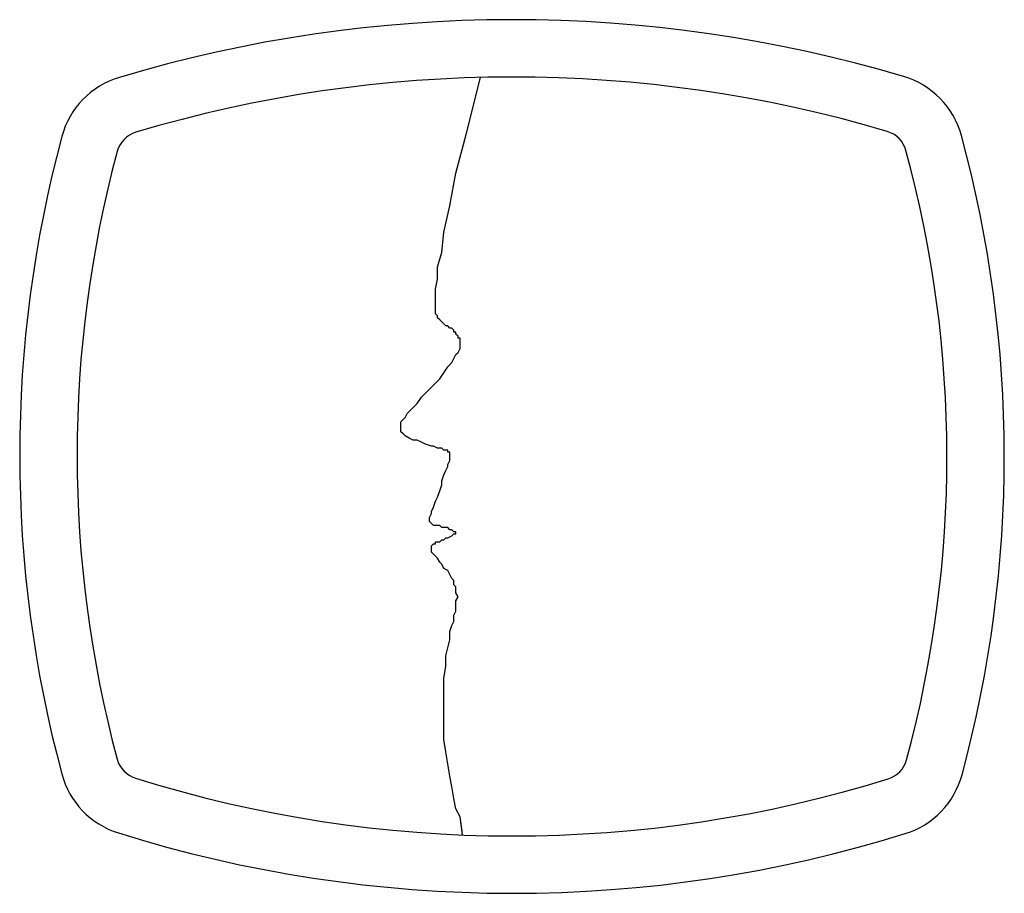
# Model space of a CAD drawing. Extents: x 23 to 40, y -1.4 to 20.2.
# Drawn here: x 27.4 to 27.7, y 15.3 to 15.6 of the extents above; entities that cross this region are included whole.
import ezdxf

# ---------------------------------------------------------------- set-up
doc = ezdxf.new("R2010")
doc.units = 0
doc.header["$LTSCALE"] = 0.1
doc.header["$MEASUREMENT"] = 0
doc.layers.get('0').update_dxf_attribs({"linetype": 'CONTINUOUS'})
doc.layers.add('LGO', color=7, linetype='CONTINUOUS')

# ---------------------------------------------------------------- blocks, each defined once
blk = doc.blocks.new('LGF')
at = {"layer": 'LGO', "linetype": 'Continuous'}
for p, q in [((-0.0118054245758259, 0.08276260393000712), (-0.008132608101256267, 0.0974538698282501)), ((-0.0118054245758259, 0.08276260393000712), (-0.008132608101256267, 0.0974538698282501)), ((-0.01442886491479811, 0.07279353064191696), (-0.0118054245758259, 0.08276260393000712)), ((-0.01442886491479811, 0.07279353064191696), (-0.0118054245758259, 0.08276260393000712)), ((-0.01600292911818002, 0.06439852155720871), (-0.01442886491479811, 0.07279353064191696)), ((-0.01600292911818002, 0.06439852155720871), (-0.01442886491479811, 0.07279353064191696)), ((-0.01757699332156193, 0.05757757667587882), (-0.01600292911818002, 0.06439852155720871)), ((-0.01757699332156193, 0.05757757667587882), (-0.01600292911818002, 0.06439852155720871)), ((-0.01810168138936064, 0.05233069599793438), (-0.01757699332156193, 0.05757757667587882)), ((-0.01810168138936064, 0.05233069599793438), (-0.01757699332156193, 0.05757757667587882)), ((-0.01915105752494384, 0.04865787952337541), (-0.01810168138936064, 0.05233069599793438)), ((-0.01915105752494384, 0.04865787952337541), (-0.01810168138936064, 0.05233069599793438)), ((-0.01915105752494384, 0.04550975111660804), (-0.01915105752494384, 0.04865787952337541)), ((-0.01915105752494384, 0.04550975111660804), (-0.01915105752494384, 0.04865787952337541)), ((-0.01967574559273544, 0.04288631077763227), (-0.01915105752494384, 0.04550975111660804)), ((-0.01967574559273544, 0.04288631077763227), (-0.01915105752494384, 0.04550975111660804)), ((-0.01967574559273544, 0.04078755850645521), (-0.01967574559273544, 0.04288631077763227)), ((-0.01967574559273544, 0.04078755850645521), (-0.01967574559273544, 0.04288631077763227)), ((-0.01967574559273544, 0.0392134943030733), (-0.01967574559273544, 0.04078755850645521)), ((-0.01967574559273544, 0.0392134943030733), (-0.01967574559273544, 0.04078755850645521)), ((-0.01967574559273544, 0.03816411816747944), (-0.01967574559273544, 0.0392134943030733)), ((-0.01967574559273544, 0.03816411816747944), (-0.01967574559273544, 0.0392134943030733)), ((-0.01967574559273544, 0.03711474203189624), (-0.01967574559273544, 0.03816411816747944)), ((-0.01967574559273544, 0.03711474203189624), (-0.01967574559273544, 0.03816411816747944)), ((-0.01967574559273544, 0.03659005396409754), (-0.01967574559273544, 0.03711474203189624)), ((-0.01967574559273544, 0.03659005396409754), (-0.01967574559273544, 0.03711474203189624)), ((-0.01915105752494384, 0.03606536589630593), (-0.01967574559273544, 0.03659005396409754)), ((-0.01915105752494384, 0.03606536589630593), (-0.01967574559273544, 0.03659005396409754)), ((-0.01915105752494384, 0.03554067782851433), (-0.01915105752494384, 0.03606536589630593)), ((-0.01915105752494384, 0.03554067782851433), (-0.01915105752494384, 0.03606536589630593)), ((-0.01862636945715224, 0.03501598976071918), (-0.01915105752494384, 0.03554067782851433)), ((-0.01862636945715224, 0.03501598976071918), (-0.01915105752494384, 0.03554067782851433)), ((-0.01810168138936064, 0.03449130169292047), (-0.01862636945715224, 0.03501598976071918)), ((-0.01810168138936064, 0.03449130169292047), (-0.01862636945715224, 0.03501598976071918)), ((-0.01757699332156193, 0.03396661362512887), (-0.01810168138936064, 0.03449130169292047)), ((-0.01810168138936064, 0.03449130169292047), (-0.01810168138936064, 0.03449130169292047)), ((-0.01757699332156193, 0.03396661362512887), (-0.01810168138936064, 0.03449130169292047)), ((-0.01810168138936064, 0.03449130169292047), (-0.01810168138936064, 0.03449130169292047)), ((-0.01705230525376322, 0.03344192555733372), (-0.01757699332156193, 0.03396661362512887)), ((-0.01705230525376322, 0.03344192555733372), (-0.01757699332156193, 0.03396661362512887)), ((-0.01652761718596452, 0.03344192555733372), (-0.01705230525376322, 0.03344192555733372)), ((-0.01652761718596452, 0.03344192555733372), (-0.01705230525376322, 0.03344192555733372)), ((-0.01600292911818002, 0.03291723748953856), (-0.01652761718596452, 0.03344192555733372)), ((-0.01600292911818002, 0.03291723748953856), (-0.01652761718596452, 0.03344192555733372)), ((-0.01547824105038131, 0.03291723748953856), (-0.01600292911818002, 0.03291723748953856)), ((-0.01547824105038131, 0.03291723748953856), (-0.01600292911818002, 0.03291723748953856)), ((-0.01495355298259682, 0.03239254942174696), (-0.01547824105038131, 0.03291723748953856)), ((-0.01495355298259682, 0.03239254942174696), (-0.01547824105038131, 0.03291723748953856)), ((-0.01495355298259682, 0.03186786135394826), (-0.01495355298259682, 0.03239254942174696)), ((-0.01495355298259682, 0.03186786135394826), (-0.01495355298259682, 0.03239254942174696)), ((-0.01442886491479811, 0.03186786135394826), (-0.01495355298259682, 0.03186786135394826)), ((-0.01442886491479811, 0.03186786135394826), (-0.01495355298259682, 0.03186786135394826)), ((-0.01442886491479811, 0.03134317328616021), (-0.01442886491479811, 0.03186786135394826)), ((-0.01442886491479811, 0.03134317328616021), (-0.01442886491479811, 0.03186786135394826)), ((-0.01390417684699941, 0.0308184852183615), (-0.01442886491479811, 0.03134317328616021)), ((-0.01390417684699941, 0.0308184852183615), (-0.01442886491479811, 0.03134317328616021)), ((-0.01390417684699941, 0.03029379715056635), (-0.01390417684699941, 0.0308184852183615)), ((-0.01390417684699941, 0.03029379715056635), (-0.01390417684699941, 0.0308184852183615)), ((-0.0133794887792078, 0.03029379715056635), (-0.01390417684699941, 0.03029379715056635)), ((-0.0133794887792078, 0.03029379715056635), (-0.01390417684699941, 0.03029379715056635)), ((-0.0133794887792078, 0.02976910908277475), (-0.0133794887792078, 0.03029379715056635)), ((-0.0133794887792078, 0.02976910908277475), (-0.0133794887792078, 0.03029379715056635)), ((-0.0133794887792078, 0.02924442101497959), (-0.0133794887792078, 0.02976910908277475)), ((-0.0133794887792078, 0.02924442101497959), (-0.0133794887792078, 0.02976910908277475)), ((-0.0133794887792078, 0.02871973294718444), (-0.0133794887792078, 0.02924442101497959)), ((-0.0133794887792078, 0.02871973294718444), (-0.0133794887792078, 0.02924442101497959)), ((-0.0133794887792078, 0.02819504487938573), (-0.0133794887792078, 0.02871973294718444)), ((-0.0133794887792078, 0.02819504487938573), (-0.0133794887792078, 0.02871973294718444)), ((-0.0133794887792078, 0.02767035681159769), (-0.0133794887792078, 0.02819504487938573)), ((-0.0133794887792078, 0.02767035681159769), (-0.0133794887792078, 0.02819504487938573)), ((-0.01495355298259682, 0.02504691647262547), (-0.01442886491479811, 0.02609629260821222)), ((-0.01495355298259682, 0.02504691647262547), (-0.01442886491479811, 0.02609629260821222)), ((-0.01442886491479811, 0.02609629260821222), (-0.01390417684699941, 0.02662098067600738)), ((-0.01442886491479811, 0.02609629260821222), (-0.01390417684699941, 0.02662098067600738)), ((-0.01390417684699941, 0.02662098067600738), (-0.0133794887792078, 0.02767035681159769)), ((-0.01390417684699941, 0.02662098067600738), (-0.0133794887792078, 0.02767035681159769)), ((-0.01757699332156193, 0.0213740999980665), (-0.01652761718596452, 0.02294816420144841)), ((-0.01757699332156193, 0.0213740999980665), (-0.01652761718596452, 0.02294816420144841)), ((-0.01652761718596452, 0.02294816420144841), (-0.01547824105038131, 0.02399754033703161)), ((-0.01652761718596452, 0.02294816420144841), (-0.01547824105038131, 0.02399754033703161)), ((-0.01547824105038131, 0.02399754033703161), (-0.01495355298259682, 0.02504691647262547)), ((-0.01547824105038131, 0.02399754033703161), (-0.01495355298259682, 0.02504691647262547)), ((-0.01862636945715224, 0.01980003579468104), (-0.01757699332156193, 0.0213740999980665)), ((-0.01862636945715224, 0.01980003579468104), (-0.01757699332156193, 0.0213740999980665)), ((-0.02177449786391605, 0.01665190738791367), (-0.02020043366053415, 0.01822597159129558)), ((-0.02177449786391605, 0.01665190738791367), (-0.02020043366053415, 0.01822597159129558)), ((-0.02020043366053415, 0.01822597159129558), (-0.01862636945715224, 0.01980003579468104)), ((-0.02020043366053415, 0.01822597159129558), (-0.01862636945715224, 0.01980003579468104)), ((-0.02334856206729796, 0.01507784318453176), (-0.02177449786391605, 0.01665190738791367)), ((-0.02334856206729796, 0.01507784318453176), (-0.02177449786391605, 0.01665190738791367)), ((-0.02597200240627018, 0.01192971477776084), (-0.02439793820288827, 0.0135037789811463)), ((-0.02597200240627018, 0.01192971477776084), (-0.02439793820288827, 0.0135037789811463)), ((-0.02439793820288827, 0.0135037789811463), (-0.02334856206729796, 0.01507784318453176)), ((-0.02439793820288827, 0.0135037789811463), (-0.02334856206729796, 0.01507784318453176)), ((-0.02754606660965209, 0.009830962506587326), (-0.02702137854186759, 0.01088033864217053)), ((-0.02754606660965209, 0.009830962506587326), (-0.02702137854186759, 0.01088033864217053)), ((-0.02702137854186759, 0.01088033864217053), (-0.02597200240627018, 0.01192971477776084)), ((-0.02702137854186759, 0.01088033864217053), (-0.02597200240627018, 0.01192971477776084)), ((-0.0285954427452495, 0.008781586370997019), (-0.02754606660965209, 0.009830962506587326)), ((-0.0285954427452495, 0.008781586370997019), (-0.02754606660965209, 0.009830962506587326)), ((-0.0285954427452495, 0.007732210235406711), (-0.0285954427452495, 0.008781586370997019)), ((-0.0285954427452495, 0.007732210235406711), (-0.0285954427452495, 0.008781586370997019)), ((-0.0285954427452495, 0.007207522167611558), (-0.0285954427452495, 0.007732210235406711)), ((-0.0285954427452495, 0.007207522167611558), (-0.0285954427452495, 0.007732210235406711)), ((-0.0285954427452495, 0.006682834099819956), (-0.0285954427452495, 0.007207522167611558)), ((-0.0285954427452495, 0.006682834099819956), (-0.0285954427452495, 0.007207522167611558)), ((-0.0285954427452495, 0.006158146032024803), (-0.0285954427452495, 0.006682834099819956)), ((-0.0285954427452495, 0.006158146032024803), (-0.0285954427452495, 0.006682834099819956)), ((-0.02807075467745079, 0.005633457964233202), (-0.0285954427452495, 0.006158146032024803)), ((-0.02807075467745079, 0.005633457964233202), (-0.0285954427452495, 0.006158146032024803)), ((-0.02754606660965209, 0.005108769896434495), (-0.02807075467745079, 0.005633457964233202)), ((-0.02754606660965209, 0.005108769896434495), (-0.02807075467745079, 0.005633457964233202)), ((-0.02649669047406888, 0.004584081828642894), (-0.02754606660965209, 0.005108769896434495)), ((-0.02649669047406888, 0.004584081828642894), (-0.02754606660965209, 0.005108769896434495)), ((-0.02544731433847858, 0.004059393760844188), (-0.02649669047406888, 0.004584081828642894)), ((-0.02544731433847858, 0.004059393760844188), (-0.02649669047406888, 0.004584081828642894)), ((-0.02439793820288827, 0.004059393760844188), (-0.02544731433847858, 0.004059393760844188)), ((-0.02439793820288827, 0.004059393760844188), (-0.02544731433847858, 0.004059393760844188)), ((-0.02334856206729796, 0.003534705693052587), (-0.02439793820288827, 0.004059393760844188)), ((-0.02334856206729796, 0.003534705693052587), (-0.02439793820288827, 0.004059393760844188)), ((-0.02229918593171476, 0.003010017625257433), (-0.02334856206729796, 0.003534705693052587)), ((-0.02229918593171476, 0.003010017625257433), (-0.02334856206729796, 0.003534705693052587)), ((-0.02072512172832575, 0.002485329557465832), (-0.02229918593171476, 0.003010017625257433)), ((-0.02072512172832575, 0.002485329557465832), (-0.02229918593171476, 0.003010017625257433)), ((-0.02020043366053415, 0.002485329557465832), (-0.02072512172832575, 0.002485329557465832)), ((-0.02020043366053415, 0.002485329557465832), (-0.02072512172832575, 0.002485329557465832)), ((-0.01915105752494384, 0.001960641489667125), (-0.02020043366053415, 0.002485329557465832)), ((-0.01915105752494384, 0.001960641489667125), (-0.02020043366053415, 0.002485329557465832)), ((-0.01810168138936064, 0.001960641489667125), (-0.01915105752494384, 0.001960641489667125)), ((-0.01810168138936064, 0.001960641489667125), (-0.01915105752494384, 0.001960641489667125)), ((-0.01757699332156193, 0.001435953421871972), (-0.01810168138936064, 0.001960641489667125)), ((-0.01757699332156193, 0.001435953421871972), (-0.01810168138936064, 0.001960641489667125)), ((-0.01705230525376322, 0.001435953421871972), (-0.01757699332156193, 0.001435953421871972)), ((-0.01705230525376322, 0.001435953421871972), (-0.01757699332156193, 0.001435953421871972)), ((-0.01652761718596452, 0.001435953421871972), (-0.01705230525376322, 0.001435953421871972)), ((-0.01652761718596452, 0.001435953421871972), (-0.01705230525376322, 0.001435953421871972)), ((-0.01652761718596452, 0.0009112653540803706), (-0.01652761718596452, 0.001435953421871972)), ((-0.01652761718596452, 0.0009112653540803706), (-0.01652761718596452, 0.001435953421871972)), ((-0.01600292911818002, 0.0009112653540803706), (-0.01652761718596452, 0.0009112653540803706)), ((-0.01600292911818002, 0.0009112653540803706), (-0.01652761718596452, 0.0009112653540803706)), ((-0.01600292911818002, 0.0003865772862852168), (-0.01600292911818002, 0.0009112653540803706)), ((-0.01600292911818002, 0.0009112653540803706), (-0.01600292911818002, 0.0009112653540803706)), ((-0.01600292911818002, 0.0003865772862852168), (-0.01600292911818002, 0.0009112653540803706)), ((-0.01600292911818002, 0.0009112653540803706), (-0.01600292911818002, 0.0009112653540803706)), ((-0.01600292911818002, -0.0001381107815099369), (-0.01600292911818002, 0.0003865772862852168)), ((-0.01600292911818002, 0.0003865772862852168), (-0.01600292911818002, 0.0003865772862852168)), ((-0.01600292911818002, -0.0001381107815099369), (-0.01600292911818002, 0.0003865772862852168)), ((-0.01600292911818002, 0.0003865772862852168), (-0.01600292911818002, 0.0003865772862852168)), ((-0.01652761718596452, -0.002236863052686999), (-0.01600292911818002, -0.001187486917093139)), ((-0.01652761718596452, -0.002236863052686999), (-0.01600292911818002, -0.001187486917093139)), ((-0.01652761718596452, -0.0027615511204786), (-0.01652761718596452, -0.002236863052686999)), ((-0.01652761718596452, -0.0027615511204786), (-0.01652761718596452, -0.002236863052686999)), ((-0.01600292911818002, -0.000662798849301538), (-0.01600292911818002, -0.0001381107815099369)), ((-0.01600292911818002, -0.000662798849301538), (-0.01600292911818002, -0.0001381107815099369)), ((-0.01600292911818002, -0.001187486917093139), (-0.01600292911818002, -0.000662798849301538)), ((-0.01600292911818002, -0.000662798849301538), (-0.01600292911818002, -0.000662798849301538)), ((-0.01600292911818002, -0.001187486917093139), (-0.01600292911818002, -0.000662798849301538)), ((-0.01600292911818002, -0.000662798849301538), (-0.01600292911818002, -0.000662798849301538)), ((-0.01810168138936064, -0.006434367595044677), (-0.01757699332156193, -0.004860303391662768)), ((-0.01810168138936064, -0.006434367595044677), (-0.01757699332156193, -0.004860303391662768)), ((-0.01757699332156193, -0.004860303391662768), (-0.01705230525376322, -0.003810927256068908)), ((-0.01757699332156193, -0.004860303391662768), (-0.01705230525376322, -0.003810927256068908)), ((-0.01705230525376322, -0.003810927256068908), (-0.01652761718596452, -0.0027615511204786)), ((-0.01705230525376322, -0.003810927256068908), (-0.01652761718596452, -0.0027615511204786)), ((-0.01862636945715224, -0.00905780793401334), (-0.01810168138936064, -0.007483743730627879)), ((-0.01862636945715224, -0.00905780793401334), (-0.01810168138936064, -0.007483743730627879)), ((-0.01810168138936064, -0.007483743730627879), (-0.01810168138936064, -0.006434367595044677)), ((-0.01810168138936064, -0.007483743730627879), (-0.01810168138936064, -0.006434367595044677)), ((-0.01915105752494384, -0.01063187213739525), (-0.01862636945715224, -0.00905780793401334)), ((-0.01915105752494384, -0.01063187213739525), (-0.01862636945715224, -0.00905780793401334)), ((-0.02020043366053415, -0.01325531247637102), (-0.01967574559273544, -0.01168124827298556)), ((-0.02020043366053415, -0.01325531247637102), (-0.01967574559273544, -0.01168124827298556)), ((-0.01967574559273544, -0.01168124827298556), (-0.01915105752494384, -0.01063187213739525)), ((-0.01967574559273544, -0.01168124827298556), (-0.01915105752494384, -0.01063187213739525)), ((-0.02124980979611735, -0.01587875281534323), (-0.02072512172832575, -0.01482937667975648)), ((-0.02124980979611735, -0.01587875281534323), (-0.02072512172832575, -0.01482937667975648)), ((-0.02072512172832575, -0.01430468861195777), (-0.02020043366053415, -0.01325531247637102)), ((-0.02072512172832575, -0.01430468861195777), (-0.02020043366053415, -0.01325531247637102)), ((-0.02072512172832575, -0.01482937667975648), (-0.02072512172832575, -0.01430468861195777)), ((-0.02072512172832575, -0.01482937667975648), (-0.02072512172832575, -0.01430468861195777)), ((-0.02124980979611735, -0.01640344088313483), (-0.02124980979611735, -0.01587875281534323)), ((-0.02124980979611735, -0.01640344088313483), (-0.02124980979611735, -0.01587875281534323)), ((-0.02124980979611735, -0.01692812895092999), (-0.02124980979611735, -0.01640344088313483)), ((-0.02124980979611735, -0.01692812895092999), (-0.02124980979611735, -0.01640344088313483)), ((-0.02072512172832575, -0.01745281701872514), (-0.02124980979611735, -0.01692812895092999)), ((-0.02124980979611735, -0.01692812895092999), (-0.02124980979611735, -0.01692812895092999)), ((-0.02072512172832575, -0.01745281701872514), (-0.02124980979611735, -0.01692812895092999)), ((-0.02124980979611735, -0.01692812895092999), (-0.02124980979611735, -0.01692812895092999)), ((-0.02020043366053415, -0.01797750508651674), (-0.02072512172832575, -0.01745281701872514)), ((-0.02072512172832575, -0.01745281701872514), (-0.02072512172832575, -0.01745281701872514)), ((-0.02020043366053415, -0.01797750508651674), (-0.02072512172832575, -0.01745281701872514)), ((-0.02072512172832575, -0.01745281701872514), (-0.02072512172832575, -0.01745281701872514)), ((-0.01967574559273544, -0.01797750508651674), (-0.02020043366053415, -0.01797750508651674)), ((-0.01967574559273544, -0.01797750508651674), (-0.02020043366053415, -0.01797750508651674)), ((-0.01915105752494384, -0.01797750508651674), (-0.01967574559273544, -0.01797750508651674)), ((-0.01915105752494384, -0.01797750508651674), (-0.01967574559273544, -0.01797750508651674)), ((-0.01862636945715224, -0.01797750508651674), (-0.01915105752494384, -0.01797750508651674)), ((-0.01862636945715224, -0.01797750508651674), (-0.01915105752494384, -0.01797750508651674)), ((-0.01810168138936064, -0.01850219315431545), (-0.01862636945715224, -0.01797750508651674)), ((-0.01810168138936064, -0.01850219315431545), (-0.01862636945715224, -0.01797750508651674)), ((-0.01757699332156193, -0.01850219315431545), (-0.01810168138936064, -0.01850219315431545)), ((-0.01757699332156193, -0.01850219315431545), (-0.01810168138936064, -0.01850219315431545)), ((-0.01652761718596452, -0.01850219315431545), (-0.01757699332156193, -0.01850219315431545)), ((-0.01652761718596452, -0.01850219315431545), (-0.01757699332156193, -0.01850219315431545)), ((-0.01600292911818002, -0.01902688122210705), (-0.01652761718596452, -0.01850219315431545)), ((-0.01600292911818002, -0.01902688122210705), (-0.01652761718596452, -0.01850219315431545)), ((-0.01547824105038131, -0.01902688122210705), (-0.01600292911818002, -0.01902688122210705)), ((-0.01547824105038131, -0.01902688122210705), (-0.01600292911818002, -0.01902688122210705)), ((-0.01495355298259682, -0.0195515692899022), (-0.01547824105038131, -0.01902688122210705)), ((-0.01547824105038131, -0.01902688122210705), (-0.01547824105038131, -0.01902688122210705)), ((-0.01495355298259682, -0.0195515692899022), (-0.01547824105038131, -0.01902688122210705)), ((-0.01547824105038131, -0.01902688122210705), (-0.01547824105038131, -0.01902688122210705)), ((-0.01547824105038131, -0.02060094542549251), (-0.01495355298259682, -0.02007625735769381)), ((-0.01547824105038131, -0.02060094542549251), (-0.01495355298259682, -0.02007625735769381)), ((-0.01442886491479811, -0.0195515692899022), (-0.01495355298259682, -0.0195515692899022)), ((-0.01495355298259682, -0.0195515692899022), (-0.01495355298259682, -0.0195515692899022)), ((-0.01442886491479811, -0.0195515692899022), (-0.01495355298259682, -0.0195515692899022)), ((-0.01495355298259682, -0.0195515692899022), (-0.01495355298259682, -0.0195515692899022)), ((-0.01495355298259682, -0.02007625735769381), (-0.01495355298259682, -0.02007625735769381)), ((-0.01495355298259682, -0.02007625735769381), (-0.01442886491479811, -0.02007625735769381)), ((-0.01495355298259682, -0.02007625735769381), (-0.01495355298259682, -0.02007625735769381)), ((-0.01495355298259682, -0.02007625735769381), (-0.01442886491479811, -0.02007625735769381)), ((-0.01442886491479811, -0.02007625735769381), (-0.01442886491479811, -0.0195515692899022)), ((-0.01442886491479811, -0.02007625735769381), (-0.01442886491479811, -0.0195515692899022)), ((-0.02072512172832575, -0.02322438576446118), (-0.02020043366053415, -0.02269969769666957)), ((-0.02072512172832575, -0.02322438576446118), (-0.02020043366053415, -0.02269969769666957)), ((-0.02020043366053415, -0.02269969769666957), (-0.01967574559273544, -0.02269969769666957)), ((-0.02020043366053415, -0.02269969769666957), (-0.01967574559273544, -0.02269969769666957)), ((-0.01967574559273544, -0.02269969769666957), (-0.01967574559273544, -0.02217500962887442)), ((-0.01967574559273544, -0.02217500962887442), (-0.01862636945715224, -0.02217500962887442)), ((-0.01967574559273544, -0.02269969769666957), (-0.01967574559273544, -0.02217500962887442)), ((-0.01967574559273544, -0.02217500962887442), (-0.01862636945715224, -0.02217500962887442)), ((-0.01862636945715224, -0.02217500962887442), (-0.01810168138936064, -0.02165032156107571)), ((-0.01862636945715224, -0.02217500962887442), (-0.01810168138936064, -0.02165032156107571)), ((-0.01810168138936064, -0.02165032156107571), (-0.01757699332156193, -0.02165032156107571)), ((-0.01810168138936064, -0.02165032156107571), (-0.01757699332156193, -0.02165032156107571)), ((-0.01757699332156193, -0.02165032156107571), (-0.01705230525376322, -0.02112563349328767)), ((-0.01757699332156193, -0.02165032156107571), (-0.01705230525376322, -0.02112563349328767)), ((-0.01705230525376322, -0.02112563349328767), (-0.01652761718596452, -0.02112563349328767)), ((-0.01705230525376322, -0.02112563349328767), (-0.01652761718596452, -0.02112563349328767)), ((-0.01652761718596452, -0.02112563349328767), (-0.01547824105038131, -0.02060094542549251)), ((-0.01652761718596452, -0.02112563349328767), (-0.01547824105038131, -0.02060094542549251)), ((-0.01547824105038131, -0.02060094542549251), (-0.01547824105038131, -0.02060094542549251)), ((-0.01547824105038131, -0.02060094542549251), (-0.01547824105038131, -0.02060094542549251)), ((-0.02072512172832575, -0.02374907383225633), (-0.02072512172832575, -0.02322438576446118)), ((-0.02072512172832575, -0.02322438576446118), (-0.02072512172832575, -0.02322438576446118)), ((-0.02072512172832575, -0.02374907383225633), (-0.02072512172832575, -0.02322438576446118)), ((-0.02072512172832575, -0.02322438576446118), (-0.02072512172832575, -0.02322438576446118)), ((-0.02072512172832575, -0.02427376190005148), (-0.02072512172832575, -0.02374907383225633)), ((-0.02072512172832575, -0.02374907383225633), (-0.02072512172832575, -0.02374907383225633)), ((-0.02072512172832575, -0.02427376190005148), (-0.02072512172832575, -0.02374907383225633)), ((-0.02072512172832575, -0.02374907383225633), (-0.02072512172832575, -0.02374907383225633)), ((-0.02072512172832575, -0.02479844996784664), (-0.02072512172832575, -0.02427376190005148)), ((-0.02072512172832575, -0.02479844996784664), (-0.02072512172832575, -0.02427376190005148)), ((-0.02020043366053415, -0.02532313803564179), (-0.02072512172832575, -0.02479844996784664)), ((-0.02020043366053415, -0.02532313803564179), (-0.02072512172832575, -0.02479844996784664)), ((-0.01967574559273544, -0.02584782610343694), (-0.02020043366053415, -0.02532313803564179)), ((-0.01967574559273544, -0.02584782610343694), (-0.02020043366053415, -0.02532313803564179)), ((-0.01915105752494384, -0.02637251417122854), (-0.01967574559273544, -0.02584782610343694)), ((-0.01915105752494384, -0.02637251417122854), (-0.01967574559273544, -0.02584782610343694)), ((-0.01862636945715224, -0.02742189030681885), (-0.01915105752494384, -0.02637251417122854)), ((-0.01862636945715224, -0.02742189030681885), (-0.01915105752494384, -0.02637251417122854)), ((-0.01810168138936064, -0.02794657837461045), (-0.01862636945715224, -0.02742189030681885)), ((-0.01810168138936064, -0.02794657837461045), (-0.01862636945715224, -0.02742189030681885)), ((-0.01757699332156193, -0.02899595451020431), (-0.01810168138936064, -0.02794657837461045)), ((-0.01757699332156193, -0.02899595451020431), (-0.01810168138936064, -0.02794657837461045)), ((-0.01652761718596452, -0.02952064257799591), (-0.01757699332156193, -0.02899595451020431)), ((-0.01652761718596452, -0.02952064257799591), (-0.01757699332156193, -0.02899595451020431)), ((-0.01600292911818002, -0.03057001871358622), (-0.01652761718596452, -0.02952064257799591)), ((-0.01600292911818002, -0.03057001871358622), (-0.01652761718596452, -0.02952064257799591)), ((-0.01547824105038131, -0.03161939484916942), (-0.01600292911818002, -0.03057001871358622)), ((-0.01547824105038131, -0.03161939484916942), (-0.01600292911818002, -0.03057001871358622)), ((-0.01495355298259682, -0.03214408291696458), (-0.01547824105038131, -0.03161939484916942)), ((-0.01495355298259682, -0.03214408291696458), (-0.01547824105038131, -0.03161939484916942)), ((-0.01495355298259682, -0.03319345905255489), (-0.01495355298259682, -0.03214408291696458)), ((-0.01495355298259682, -0.03319345905255489), (-0.01495355298259682, -0.03214408291696458)), ((-0.01442886491479811, -0.03371814712035359), (-0.01495355298259682, -0.03319345905255489)), ((-0.01442886491479811, -0.03371814712035359), (-0.01495355298259682, -0.03319345905255489)), ((-0.01442886491479811, -0.03476752325594035), (-0.01442886491479811, -0.03371814712035359)), ((-0.01442886491479811, -0.03476752325594035), (-0.01442886491479811, -0.03371814712035359)), ((-0.01442886491479811, -0.03529221132373905), (-0.01442886491479811, -0.03476752325594035)), ((-0.01442886491479811, -0.03529221132373905), (-0.01442886491479811, -0.03476752325594035)), ((-0.01390417684699941, -0.03634158745932226), (-0.01442886491479811, -0.03529221132373905)), ((-0.01390417684699941, -0.03634158745932226), (-0.01442886491479811, -0.03529221132373905)), ((-0.01442886491479811, -0.03739096359491256), (-0.01390417684699941, -0.03634158745932226)), ((-0.01442886491479811, -0.03739096359491256), (-0.01390417684699941, -0.03634158745932226)), ((-0.01442886491479811, -0.03791565166270416), (-0.01442886491479811, -0.03739096359491256)), ((-0.01442886491479811, -0.03791565166270416), (-0.01442886491479811, -0.03739096359491256)), ((-0.01442886491479811, -0.03896502779829802), (-0.01442886491479811, -0.03791565166270416)), ((-0.01442886491479811, -0.03896502779829802), (-0.01442886491479811, -0.03791565166270416)), ((-0.01495355298259682, -0.04106378006947509), (-0.01442886491479811, -0.04001440393388123)), ((-0.01495355298259682, -0.04106378006947509), (-0.01442886491479811, -0.04001440393388123)), ((-0.01442886491479811, -0.04001440393388123), (-0.01442886491479811, -0.03896502779829802)), ((-0.01442886491479811, -0.04001440393388123), (-0.01442886491479811, -0.03896502779829802)), ((-0.01547824105038131, -0.04368722040844375), (-0.01495355298259682, -0.042637844272857)), ((-0.01547824105038131, -0.04368722040844375), (-0.01495355298259682, -0.042637844272857)), ((-0.01495355298259682, -0.042637844272857), (-0.01495355298259682, -0.04106378006947509)), ((-0.01495355298259682, -0.042637844272857), (-0.01495355298259682, -0.04106378006947509)), ((-0.01600292911818002, -0.04526128461182921), (-0.01547824105038131, -0.04368722040844375)), ((-0.01600292911818002, -0.04526128461182921), (-0.01547824105038131, -0.04368722040844375)), ((-0.01600292911818002, -0.04736003688300983), (-0.01600292911818002, -0.04526128461182921)), ((-0.01600292911818002, -0.04736003688300983), (-0.01600292911818002, -0.04526128461182921)), ((-0.01652761718596452, -0.04945878915418689), (-0.01600292911818002, -0.04736003688300983)), ((-0.01652761718596452, -0.04945878915418689), (-0.01600292911818002, -0.04736003688300983)), ((-0.01705230525376322, -0.05155754142536395), (-0.01652761718596452, -0.04945878915418689)), ((-0.01705230525376322, -0.05155754142536395), (-0.01652761718596452, -0.04945878915418689)), ((-0.01705230525376322, -0.05418098176433261), (-0.01705230525376322, -0.05155754142536395)), ((-0.01705230525376322, -0.05418098176433261), (-0.01705230525376322, -0.05155754142536395)), ((-0.01757699332156193, -0.05732911017109998), (-0.01705230525376322, -0.05418098176433261)), ((-0.01757699332156193, -0.05732911017109998), (-0.01705230525376322, -0.05418098176433261)), ((-0.01757699332156193, -0.0599525505100722), (-0.01757699332156193, -0.05732911017109998)), ((-0.01757699332156193, -0.0599525505100722), (-0.01757699332156193, -0.05732911017109998)), ((-0.01757699332156193, -0.06310067891683957), (-0.01757699332156193, -0.0599525505100722)), ((-0.01757699332156193, -0.06310067891683957), (-0.01757699332156193, -0.0599525505100722)), ((-0.01757699332156193, -0.06624880732360339), (-0.01757699332156193, -0.06310067891683957)), ((-0.01757699332156193, -0.06624880732360339), (-0.01757699332156193, -0.06310067891683957)), ((-0.01757699332156193, -0.06939693573037076), (-0.01757699332156193, -0.06624880732360339)), ((-0.01757699332156193, -0.06939693573037076), (-0.01757699332156193, -0.06624880732360339)), ((-0.01757699332156193, -0.07306975220492973), (-0.01757699332156193, -0.06939693573037076)), ((-0.01757699332156193, -0.07306975220492973), (-0.01757699332156193, -0.06939693573037076)), ((-0.01705230525376322, -0.0762178806116971), (-0.01757699332156193, -0.07306975220492973)), ((-0.01705230525376322, -0.0762178806116971), (-0.01757699332156193, -0.07306975220492973)), ((-0.01652761718596452, -0.07936600901846447), (-0.01705230525376322, -0.0762178806116971)), ((-0.01652761718596452, -0.07936600901846447), (-0.01705230525376322, -0.0762178806116971)), ((-0.01600292911818002, -0.08251413742523184), (-0.01652761718596452, -0.07936600901846447)), ((-0.01600292911818002, -0.08251413742523184), (-0.01652761718596452, -0.07936600901846447)), ((-0.01547824105038131, -0.0851375777642076), (-0.01600292911818002, -0.08251413742523184)), ((-0.01547824105038131, -0.0851375777642076), (-0.01600292911818002, -0.08251413742523184)), ((-0.01495355298259682, -0.08828570617097142), (-0.01547824105038131, -0.0851375777642076)), ((-0.01495355298259682, -0.08828570617097142), (-0.01547824105038131, -0.0851375777642076)), ((-0.01442886491479811, -0.09090914650994009), (-0.01495355298259682, -0.08828570617097142)), ((-0.01442886491479811, -0.09090914650994009), (-0.01495355298259682, -0.08828570617097142)), ((-0.0133794887792078, -0.0930078987811207), (-0.01442886491479811, -0.09090914650994009)), ((-0.0133794887792078, -0.0930078987811207), (-0.01442886491479811, -0.09090914650994009)), ((-0.0128548007114091, -0.09668071525567967), (-0.0133794887792078, -0.0930078987811207)), ((-0.0128548007114091, -0.09668071525567967), (-0.0133794887792078, -0.0930078987811207))]:
    blk.add_line(p, q, dxfattribs=at)
blk.add_lwpolyline([(-0.01271620386331307, -0.09765089319235543), (-0.0133794887792078, -0.0930078987811207), (-0.01442886491479811, -0.09090914650994009), (-0.01495355298259682, -0.08828570617097142), (-0.01547824105038131, -0.0851375777642076), (-0.01600292911818002, -0.08251413742523184), (-0.01652761718596452, -0.07936600901846447), (-0.01705230525376322, -0.0762178806116971), (-0.01757699332156193, -0.07306975220492973), (-0.01757699332156193, -0.06939693573037076), (-0.01757699332156193, -0.06624880732360339), (-0.01757699332156193, -0.06310067891683957), (-0.01757699332156193, -0.0599525505100722), (-0.01757699332156193, -0.05732911017109998), (-0.01705230525376322, -0.05418098176433261), (-0.01705230525376322, -0.05155754142536395), (-0.01652761718596452, -0.04945878915418689), (-0.01600292911818002, -0.04736003688300983), (-0.01600292911818002, -0.04526128461182921), (-0.01547824105038131, -0.04368722040844375), (-0.01495355298259682, -0.042637844272857), (-0.01495355298259682, -0.04106378006947509), (-0.01442886491479811, -0.04001440393388123), (-0.01442886491479811, -0.03896502779829802), (-0.01442886491479811, -0.03791565166270416), (-0.01442886491479811, -0.03739096359491256), (-0.01390417684699941, -0.03634158745932226), (-0.01442886491479811, -0.03529221132373905), (-0.01442886491479811, -0.03476752325594035), (-0.01442886491479811, -0.03371814712035359), (-0.01495355298259682, -0.03319345905255489), (-0.01495355298259682, -0.03214408291696458), (-0.01547824105038131, -0.03161939484916942), (-0.01600292911818002, -0.03057001871358622), (-0.01652761718596452, -0.02952064257799591), (-0.01757699332156193, -0.02899595451020431), (-0.01810168138936064, -0.02794657837461045), (-0.01862636945715224, -0.02742189030681885), (-0.01915105752494384, -0.02637251417122854), (-0.01967574559273544, -0.02584782610343694), (-0.02020043366053415, -0.02532313803564179), (-0.02072512172832575, -0.02479844996784664), (-0.02072512172832575, -0.02427376190005148), (-0.02072512172832575, -0.02374907383225633), (-0.02072512172832575, -0.02374907383225633), (-0.02072512172832575, -0.02322438576446118), (-0.02072512172832575, -0.02322438576446118), (-0.02020043366053415, -0.02269969769666957), (-0.01967574559273544, -0.02269969769666957), (-0.01967574559273544, -0.02217500962887442), (-0.01862636945715224, -0.02217500962887442), (-0.01810168138936064, -0.02165032156107571), (-0.01757699332156193, -0.02165032156107571), (-0.01705230525376322, -0.02112563349328767), (-0.01652761718596452, -0.02112563349328767), (-0.01547824105038131, -0.02060094542549251), (-0.01547824105038131, -0.02060094542549251), (-0.01495355298259682, -0.02007625735769381), (-0.01495355298259682, -0.02007625735769381), (-0.01442886491479811, -0.02007625735769381), (-0.01442886491479811, -0.0195515692899022), (-0.01495355298259682, -0.0195515692899022), (-0.01495355298259682, -0.0195515692899022), (-0.01547824105038131, -0.01902688122210705), (-0.01547824105038131, -0.01902688122210705), (-0.01600292911818002, -0.01902688122210705), (-0.01652761718596452, -0.01850219315431545), (-0.01757699332156193, -0.01850219315431545), (-0.01810168138936064, -0.01850219315431545), (-0.01862636945715224, -0.01797750508651674), (-0.01915105752494384, -0.01797750508651674), (-0.01967574559273544, -0.01797750508651674), (-0.02020043366053415, -0.01797750508651674), (-0.02072512172832575, -0.01745281701872514), (-0.02072512172832575, -0.01745281701872514), (-0.02124980979611735, -0.01692812895092999), (-0.02124980979611735, -0.01692812895092999), (-0.02124980979611735, -0.01640344088313483), (-0.02124980979611735, -0.01587875281534323), (-0.02072512172832575, -0.01482937667975648), (-0.02072512172832575, -0.01430468861195777), (-0.02020043366053415, -0.01325531247637102), (-0.01967574559273544, -0.01168124827298556), (-0.01915105752494384, -0.01063187213739525), (-0.01862636945715224, -0.00905780793401334), (-0.01810168138936064, -0.007483743730627879), (-0.01810168138936064, -0.006434367595044677), (-0.01757699332156193, -0.004860303391662768), (-0.01705230525376322, -0.003810927256068908), (-0.01652761718596452, -0.0027615511204786), (-0.01652761718596452, -0.002236863052686999), (-0.01600292911818002, -0.001187486917093139), (-0.01600292911818002, -0.000662798849301538), (-0.01600292911818002, -0.000662798849301538), (-0.01600292911818002, -0.0001381107815099369), (-0.01600292911818002, 0.0003865772862852168), (-0.01600292911818002, 0.0003865772862852168), (-0.01600292911818002, 0.0009112653540803706), (-0.01600292911818002, 0.0009112653540803706), (-0.01652761718596452, 0.0009112653540803706), (-0.01652761718596452, 0.001435953421871972), (-0.01705230525376322, 0.001435953421871972), (-0.01757699332156193, 0.001435953421871972), (-0.01810168138936064, 0.001960641489667125), (-0.01915105752494384, 0.001960641489667125), (-0.02020043366053415, 0.002485329557465832), (-0.02072512172832575, 0.002485329557465832), (-0.02229918593171476, 0.003010017625257433), (-0.02334856206729796, 0.003534705693052587), (-0.02439793820288827, 0.004059393760844188), (-0.02544731433847858, 0.004059393760844188), (-0.02649669047406888, 0.004584081828642894), (-0.02754606660965209, 0.005108769896434495), (-0.02807075467745079, 0.005633457964233202), (-0.0285954427452495, 0.006158146032024803), (-0.0285954427452495, 0.006682834099819956), (-0.0285954427452495, 0.007207522167611558), (-0.0285954427452495, 0.007732210235406711), (-0.0285954427452495, 0.008781586370997019), (-0.02754606660965209, 0.009830962506587326), (-0.02702137854186759, 0.01088033864217053), (-0.02597200240627018, 0.01192971477776084), (-0.02439793820288827, 0.0135037789811463), (-0.02334856206729796, 0.01507784318453176), (-0.02177449786391605, 0.01665190738791367), (-0.02020043366053415, 0.01822597159129558), (-0.01862636945715224, 0.01980003579468104), (-0.01757699332156193, 0.0213740999980665), (-0.01652761718596452, 0.02294816420144841), (-0.01547824105038131, 0.02399754033703161), (-0.01495355298259682, 0.02504691647262547), (-0.01442886491479811, 0.02609629260821222), (-0.01390417684699941, 0.02662098067600738), (-0.0133794887792078, 0.02767035681159769), (-0.0133794887792078, 0.02819504487938573), (-0.0133794887792078, 0.02871973294718444), (-0.0133794887792078, 0.02924442101497959), (-0.0133794887792078, 0.02976910908277475), (-0.0133794887792078, 0.03029379715056635), (-0.01390417684699941, 0.03029379715056635), (-0.01390417684699941, 0.0308184852183615), (-0.01442886491479811, 0.03134317328616021), (-0.01442886491479811, 0.03186786135394826), (-0.01495355298259682, 0.03186786135394826), (-0.01495355298259682, 0.03239254942174696), (-0.01547824105038131, 0.03291723748953856), (-0.01600292911818002, 0.03291723748953856), (-0.01652761718596452, 0.03344192555733372), (-0.01705230525376322, 0.03344192555733372), (-0.01757699332156193, 0.03396661362512887), (-0.01810168138936064, 0.03449130169292047), (-0.01810168138936064, 0.03449130169292047), (-0.01862636945715224, 0.03501598976071918), (-0.01915105752494384, 0.03554067782851433), (-0.01915105752494384, 0.03606536589630593), (-0.01967574559273544, 0.03659005396409754), (-0.01967574559273544, 0.03711474203189624), (-0.01967574559273544, 0.03816411816747944), (-0.01967574559273544, 0.0392134943030733), (-0.01967574559273544, 0.04078755850645521), (-0.01967574559273544, 0.04288631077763227), (-0.01915105752494384, 0.04550975111660804), (-0.01915105752494384, 0.04865787952337541), (-0.01810168138936064, 0.05233069599793438), (-0.01757699332156193, 0.05757757667587882), (-0.01600292911818002, 0.06439852155720871), (-0.01442886491479811, 0.07279353064191696), (-0.0118054245758259, 0.08276260393000712), (-0.008132608101256267, 0.0974538698282501)], dxfattribs=at)
blk.add_lwpolyline([(-0.01271620386331307, -0.09765089319235543), (-0.0133794887792078, -0.0930078987811207), (-0.01442886491479811, -0.09090914650994009), (-0.01495355298259682, -0.08828570617097142), (-0.01547824105038131, -0.0851375777642076), (-0.01600292911818002, -0.08251413742523184), (-0.01652761718596452, -0.07936600901846447), (-0.01705230525376322, -0.0762178806116971), (-0.01757699332156193, -0.07306975220492973), (-0.01757699332156193, -0.06939693573037076), (-0.01757699332156193, -0.06624880732360339), (-0.01757699332156193, -0.06310067891683957), (-0.01757699332156193, -0.0599525505100722), (-0.01757699332156193, -0.05732911017109998), (-0.01705230525376322, -0.05418098176433261), (-0.01705230525376322, -0.05155754142536395), (-0.01652761718596452, -0.04945878915418689), (-0.01600292911818002, -0.04736003688300983), (-0.01600292911818002, -0.04526128461182921), (-0.01547824105038131, -0.04368722040844375), (-0.01495355298259682, -0.042637844272857), (-0.01495355298259682, -0.04106378006947509), (-0.01442886491479811, -0.04001440393388123), (-0.01442886491479811, -0.03896502779829802), (-0.01442886491479811, -0.03791565166270416), (-0.01442886491479811, -0.03739096359491256), (-0.01390417684699941, -0.03634158745932226), (-0.01442886491479811, -0.03529221132373905), (-0.01442886491479811, -0.03476752325594035), (-0.01442886491479811, -0.03371814712035359), (-0.01495355298259682, -0.03319345905255489), (-0.01495355298259682, -0.03214408291696458), (-0.01547824105038131, -0.03161939484916942), (-0.01600292911818002, -0.03057001871358622), (-0.01652761718596452, -0.02952064257799591), (-0.01757699332156193, -0.02899595451020431), (-0.01810168138936064, -0.02794657837461045), (-0.01862636945715224, -0.02742189030681885), (-0.01915105752494384, -0.02637251417122854), (-0.01967574559273544, -0.02584782610343694), (-0.02020043366053415, -0.02532313803564179), (-0.02072512172832575, -0.02479844996784664), (-0.02072512172832575, -0.02427376190005148), (-0.02072512172832575, -0.02374907383225633), (-0.02072512172832575, -0.02374907383225633), (-0.02072512172832575, -0.02322438576446118), (-0.02072512172832575, -0.02322438576446118), (-0.02020043366053415, -0.02269969769666957), (-0.01967574559273544, -0.02269969769666957), (-0.01967574559273544, -0.02217500962887442), (-0.01862636945715224, -0.02217500962887442), (-0.01810168138936064, -0.02165032156107571), (-0.01757699332156193, -0.02165032156107571), (-0.01705230525376322, -0.02112563349328767), (-0.01652761718596452, -0.02112563349328767), (-0.01547824105038131, -0.02060094542549251), (-0.01547824105038131, -0.02060094542549251), (-0.01495355298259682, -0.02007625735769381), (-0.01495355298259682, -0.02007625735769381), (-0.01442886491479811, -0.02007625735769381), (-0.01442886491479811, -0.0195515692899022), (-0.01495355298259682, -0.0195515692899022), (-0.01495355298259682, -0.0195515692899022), (-0.01547824105038131, -0.01902688122210705), (-0.01547824105038131, -0.01902688122210705), (-0.01600292911818002, -0.01902688122210705), (-0.01652761718596452, -0.01850219315431545), (-0.01757699332156193, -0.01850219315431545), (-0.01810168138936064, -0.01850219315431545), (-0.01862636945715224, -0.01797750508651674), (-0.01915105752494384, -0.01797750508651674), (-0.01967574559273544, -0.01797750508651674), (-0.02020043366053415, -0.01797750508651674), (-0.02072512172832575, -0.01745281701872514), (-0.02072512172832575, -0.01745281701872514), (-0.02124980979611735, -0.01692812895092999), (-0.02124980979611735, -0.01692812895092999), (-0.02124980979611735, -0.01640344088313483), (-0.02124980979611735, -0.01587875281534323), (-0.02072512172832575, -0.01482937667975648), (-0.02072512172832575, -0.01430468861195777), (-0.02020043366053415, -0.01325531247637102), (-0.01967574559273544, -0.01168124827298556), (-0.01915105752494384, -0.01063187213739525), (-0.01862636945715224, -0.00905780793401334), (-0.01810168138936064, -0.007483743730627879), (-0.01810168138936064, -0.006434367595044677), (-0.01757699332156193, -0.004860303391662768), (-0.01705230525376322, -0.003810927256068908), (-0.01652761718596452, -0.0027615511204786), (-0.01652761718596452, -0.002236863052686999), (-0.01600292911818002, -0.001187486917093139), (-0.01600292911818002, -0.000662798849301538), (-0.01600292911818002, -0.000662798849301538), (-0.01600292911818002, -0.0001381107815099369), (-0.01600292911818002, 0.0003865772862852168), (-0.01600292911818002, 0.0003865772862852168), (-0.01600292911818002, 0.0009112653540803706), (-0.01600292911818002, 0.0009112653540803706), (-0.01652761718596452, 0.0009112653540803706), (-0.01652761718596452, 0.001435953421871972), (-0.01705230525376322, 0.001435953421871972), (-0.01757699332156193, 0.001435953421871972), (-0.01810168138936064, 0.001960641489667125), (-0.01915105752494384, 0.001960641489667125), (-0.02020043366053415, 0.002485329557465832), (-0.02072512172832575, 0.002485329557465832), (-0.02229918593171476, 0.003010017625257433), (-0.02334856206729796, 0.003534705693052587), (-0.02439793820288827, 0.004059393760844188), (-0.02544731433847858, 0.004059393760844188), (-0.02649669047406888, 0.004584081828642894), (-0.02754606660965209, 0.005108769896434495), (-0.02807075467745079, 0.005633457964233202), (-0.0285954427452495, 0.006158146032024803), (-0.0285954427452495, 0.006682834099819956), (-0.0285954427452495, 0.007207522167611558), (-0.0285954427452495, 0.007732210235406711), (-0.0285954427452495, 0.008781586370997019), (-0.02754606660965209, 0.009830962506587326), (-0.02702137854186759, 0.01088033864217053), (-0.02597200240627018, 0.01192971477776084), (-0.02439793820288827, 0.0135037789811463), (-0.02334856206729796, 0.01507784318453176), (-0.02177449786391605, 0.01665190738791367), (-0.02020043366053415, 0.01822597159129558), (-0.01862636945715224, 0.01980003579468104), (-0.01757699332156193, 0.0213740999980665), (-0.01652761718596452, 0.02294816420144841), (-0.01547824105038131, 0.02399754033703161), (-0.01495355298259682, 0.02504691647262547), (-0.01442886491479811, 0.02609629260821222), (-0.01390417684699941, 0.02662098067600738), (-0.0133794887792078, 0.02767035681159769), (-0.0133794887792078, 0.02819504487938573), (-0.0133794887792078, 0.02871973294718444), (-0.0133794887792078, 0.02924442101497959), (-0.0133794887792078, 0.02976910908277475), (-0.0133794887792078, 0.03029379715056635), (-0.01390417684699941, 0.03029379715056635), (-0.01390417684699941, 0.0308184852183615), (-0.01442886491479811, 0.03134317328616021), (-0.01442886491479811, 0.03186786135394826), (-0.01495355298259682, 0.03186786135394826), (-0.01495355298259682, 0.03239254942174696), (-0.01547824105038131, 0.03291723748953856), (-0.01600292911818002, 0.03291723748953856), (-0.01652761718596452, 0.03344192555733372), (-0.01705230525376322, 0.03344192555733372), (-0.01757699332156193, 0.03396661362512887), (-0.01810168138936064, 0.03449130169292047), (-0.01810168138936064, 0.03449130169292047), (-0.01862636945715224, 0.03501598976071918), (-0.01915105752494384, 0.03554067782851433), (-0.01915105752494384, 0.03606536589630593), (-0.01967574559273544, 0.03659005396409754), (-0.01967574559273544, 0.03711474203189624), (-0.01967574559273544, 0.03816411816747944), (-0.01967574559273544, 0.0392134943030733), (-0.01967574559273544, 0.04078755850645521), (-0.01967574559273544, 0.04288631077763227), (-0.01915105752494384, 0.04550975111660804), (-0.01915105752494384, 0.04865787952337541), (-0.01810168138936064, 0.05233069599793438), (-0.01757699332156193, 0.05757757667587882), (-0.01600292911818002, 0.06439852155720871), (-0.01442886491479811, 0.07279353064191696), (-0.0118054245758259, 0.08276260393000712), (-0.008132608101256267, 0.0974538698282501)], dxfattribs=at)
at = {"layer": 'LGO'}
for centre, radius, start, end in [((0.0002624009834448771, -0.2410102945197998), 0.3533417678711482, 73.45924456815912, 106.6719236098571), ((0.0002624009834448771, -0.2410102945197998), 0.3533417678711482, 73.45924456815912, 106.6719236098571), ((-0.09483540264911028, 0.07653244839207218), 0.02186479154891597, 106.671923609864, 164.9484938620952), ((-0.09483540264911028, 0.07653244839207218), 0.02186479154891597, 106.671923609864, 164.9484938620952), ((0.0002624009834448771, -0.2410102945197998), 0.3385682600678265, 73.45924456815912, 106.6719236098571), ((0.0002624009834448771, -0.2410102945197998), 0.3385682600678265, 73.45924456815912, 106.6719236098571), ((0.0946330001824407, 0.07674932506480303), 0.02186479154891597, 15.25520278654986, 73.45924456815101), ((0.0946330001824407, 0.07674932506480303), 0.02186479154891597, 15.25520278654986, 73.45924456815101), ((0.1893019887775225, 0.0001242332523894163), 0.3160964563091228, 164.9484938620904, 195.0464752441216), ((0.1893019887775225, 0.0001242332523894163), 0.3160964563091228, 164.9484938620904, 195.0464752441216), ((-0.09483540264911028, 0.07653244839207218), 0.007091283745594369, 106.671923609864, 164.9484938620952), ((-0.09483540264911028, 0.07653244839207218), 0.007091283745594369, 106.671923609864, 164.9484938620952), ((0.0946330001824407, 0.07674932506480303), 0.007091283745594369, 15.25520278654986, 73.45924456815101), ((0.0946330001824407, 0.07674932506480303), 0.007091283745594369, 15.25520278654986, 73.45924456815101), ((-0.1872859680918992, -0.0001381107815099369), 0.3140804353188719, 344.8640607271079, 15.25520278654936), ((-0.1872859680918992, -0.0001381107815099369), 0.3140804353188719, 344.8640607271079, 15.25520278654936), ((-0.1872859680918992, -0.0001381107815099369), 0.2993069275155503, 344.8640607271079, 15.25520278654936), ((-0.1872859680918992, -0.0001381107815099369), 0.2993069275155503, 344.8640607271079, 15.25520278654936), ((0.1893019887775225, 0.0001242332523894163), 0.3013229485058011, 164.9484938620904, 195.0464752441216), ((0.1893019887775225, 0.0001242332523894163), 0.3013229485058011, 164.9484938620904, 195.0464752441216), ((-0.09484211062760295, -0.07625903272133172), 0.007091283745594369, 195.0464752441314, 252.5919887997804), ((-0.09484211062760295, -0.07625903272133172), 0.007091283745594369, 195.0464752441314, 252.5919887997804), ((0.09479243366541112, -0.07643855459366122), 0.007091283745594369, 287.2995305161987, 344.8640607271094), ((0.09479243366541112, -0.07643855459366122), 0.007091283745594369, 287.2995305161987, 344.8640607271094), ((-0.09484211062760295, -0.07625903272133172), 0.02186479154891597, 195.0464752441314, 252.5919887997804), ((-0.09484211062760295, -0.07625903272133172), 0.02186479154891597, 195.0464752441314, 252.5919887997804), ((0.0002624009834377716, 0.227071197747712), 0.324981354123982, 252.5919887997651, 287.2995305161855), ((0.0002624009834377716, 0.227071197747712), 0.324981354123982, 252.5919887997651, 287.2995305161855), ((0.09479243366541112, -0.07643855459366122), 0.02186479154891597, 287.2995305161987, 344.8640607271094), ((0.09479243366541112, -0.07643855459366122), 0.02186479154891597, 287.2995305161987, 344.8640607271094), ((0.0002624009834377716, 0.227071197747712), 0.3397548619273037, 252.5919887997651, 287.2995305161855), ((0.0002624009834377716, 0.227071197747712), 0.3397548619273037, 252.5919887997651, 287.2995305161855)]:
    blk.add_arc(centre, radius, start, end, dxfattribs=at)
blk = doc.blocks.new('LGO')
at = {"layer": 'LGO'}
blk.add_blockref('LGF', (-0.4052441770695836, -0.0001381107815134897), dxfattribs=at)
blk = doc.blocks.new('Grace Logo')
at = {"layer": 'LGO'}
blk.add_blockref('LGO', (0, 0), dxfattribs=at)

msp = doc.modelspace()

# ---------------------------------------------------------------- block references
at = {"xscale": 1.210525925289103, "yscale": 1.210525925289103, "zscale": 1.210525925289103}
msp.add_blockref('Grace Logo', (28.02945444779499, 15.42063419423922), dxfattribs=at)

doc.saveas('drawing.dxf')
